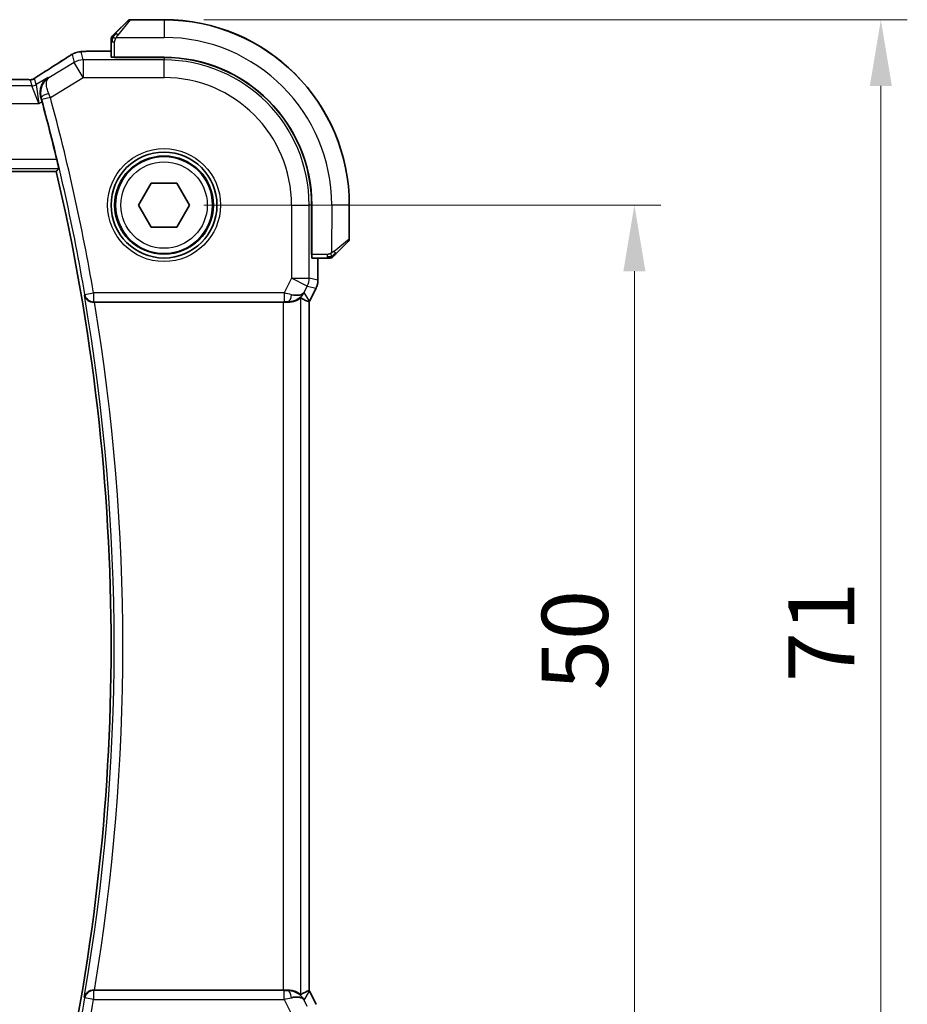
# Model space of a CAD drawing. Units: millimetres. Extents: x 0 to 2972, y 0 to 562.
# Drawn here: x 970 to 1020, y 222 to 278 of the extents above; entities that cross this region are included whole.
import ezdxf

# ---------------------------------------------------------------- set-up
doc = ezdxf.new("R2010")
doc.units = ezdxf.units.MM
doc.header["$LTSCALE"] = 1.5
doc.layers.get('Defpoints').update_dxf_attribs({"lineweight": 25})
for name, color, linetype, lineweight in [('Dimension (ISO)', 7, 'Continuous', 18), ('Visible (ISO)', 7, 'Continuous', 35), ('Visible Narrow (ISO)', 7, 'Continuous', 25)]:
    doc.layers.add(name, color=color, linetype=linetype, lineweight=lineweight)
doc.styles.add('Note Text (TK)', font='MS PGothic.ttf')
doc.dimstyles.new('Default - Method 1b (TK)', dxfattribs={"dimscale": 1.5, "dimtxt": 2.5, "dimasz": 2.5, "dimexe": 1, "dimexo": 1.5, "dimgap": 1, "dimtad": 1, "dimtoh": 1, "dimrnd": 1e-08, "dimdsep": 46, "dimtxsty": 'Note Text (TK)', "dimcen": 0.09, "dimdle": 5, "dimclrd": 100, "dimclre": 100, "dimclrt": 7, "dimadec": 1, "dimazin": 1, "dimtfac": 1, "dimtmove": 0, "dimatfit": 3, "dimfxl": 0, "dimtolj": 1, "dimlwd": -1, "dimlwe": -1, "dimarcsym": 0})

# ---------------------------------------------------------------- blocks, each defined once
blk = doc.blocks.new('*D76')
at = {"layer": 'Defpoints', "color": 0, "transparency": 16777216}
for p in [(977.994, 267.625), (977.991, 217.625), (1004.651, 217.625)]:
    blk.add_point(p, dxfattribs=at)
at = {"layer": 'Dimension (ISO)', "color": 100, "transparency": 16777216}
for p, q in [((980.244, 267.625), (1006.151, 267.625)), ((1004.651, 263.875), (1004.651, 221.375)), ((980.241, 217.625), (1006.151, 217.625))]:
    blk.add_line(p, q, dxfattribs=at)
for points in [[(1004.026, 263.875), (1005.276, 263.875), (1004.651, 267.625)], [(1004.026, 221.375), (1005.276, 221.375), (1004.651, 217.625)]]:
    blk.add_solid(points, dxfattribs=at)
at = {"layer": 'Dimension (ISO)', "color": 7, "transparency": 16777216, "insert": (1001.276, 240.132), "char_height": 3.75, "attachment_point": 4, "rotation": 90, "style": 'Note Text (TK)'}
blk.add_mtext('\\A1;50', dxfattribs=at)
blk = doc.blocks.new('*D77')
at = {"layer": 'Defpoints', "color": 0, "transparency": 16777216}
for p in [(977.995, 278.125), (1018.619, 278.125), (977.99, 207.125)]:
    blk.add_point(p, dxfattribs=at)
at = {"layer": 'Dimension (ISO)', "color": 100, "transparency": 16777216}
for p, q in [((980.245, 278.125), (1020.119, 278.125)), ((1018.619, 210.875), (1018.619, 274.375)), ((980.24, 207.125), (1020.119, 207.125))]:
    blk.add_line(p, q, dxfattribs=at)
for points in [[(1017.994, 274.375), (1019.244, 274.375), (1018.619, 278.125)], [(1017.994, 210.875), (1019.244, 210.875), (1018.619, 207.125)]]:
    blk.add_solid(points, dxfattribs=at)
at = {"layer": 'Dimension (ISO)', "color": 7, "transparency": 16777216, "insert": (1015.244, 240.59), "char_height": 3.75, "attachment_point": 4, "rotation": 90, "style": 'Note Text (TK)'}
blk.add_mtext('\\A1;71', dxfattribs=at)

msp = doc.modelspace()

# ---------------------------------------------------------------- linework, layer by layer
at = {"layer": 'Visible (ISO)'}
for p, q in [((975.2422, 277.3791), (975.9359, 278.0728)), ((975.2429, 277.3725), (975.9367, 278.0661)), ((977.9945, 278.1314), (976.0773, 278.1314)), ((977.9952, 278.1246), (976.0781, 278.1247)), ((974.9945, 276.877), (974.9945, 276.3464)), ((974.9952, 276.8704), (974.9951, 276.0068)), ((974.2392, 276.3464), (974.9951, 276.3464)), ((975.1951, 275.9906), (975.1951, 275.9998)), ((977.9951, 275.9996), (975.1951, 275.9998)), ((977.9951, 275.9904), (975.1951, 275.9906)), ((975.2951, 275.9998), (975.2951, 275.9906)), ((969.8181, 274.742), (891.172, 274.7476)), ((889.1068, 269.531), (971.8825, 269.525)), ((976.5511, 267.6246), (977.2728, 268.8746)), ((977.2728, 268.8746), (978.7162, 268.8746)), ((978.7162, 268.8746), (979.4379, 267.6246)), ((977.2728, 266.3746), (976.5511, 267.6246)), ((979.4379, 267.6246), (978.7162, 266.3746)), ((986.3602, 264.824), (986.3604, 267.624)), ((986.3693, 264.824), (986.3695, 267.624)), ((988.4944, 265.7067), (988.4945, 267.6238)), ((988.4945, 265.7142), (988.4945, 267.6314)), ((978.7162, 266.3746), (977.2728, 266.3746)), ((988.4358, 265.5652), (987.742, 264.8716)), ((986.3602, 264.924), (986.3693, 264.924)), ((986.3693, 264.824), (986.3602, 264.824)), ((986.3763, 264.624), (987.2399, 264.6239)), ((986.7158, 264.6239), (986.7158, 263.3667)), ((986.6102, 262.9195), (986.241, 262.1813)), ((986.6102, 262.9195), (986.6102, 262.9195)), ((986.7158, 263.3667), (986.7158, 263.3667)), ((974.0534, 262.1249), (984.7546, 262.1241)), ((986.2129, 223.1139), (986.2157, 262.1341)), ((986.241, 262.1813), (986.241, 262.1813)), ((984.7518, 223.1241), (974.0506, 223.1249)), ((986.2382, 223.0667), (986.2382, 223.0667)), ((986.2382, 223.0667), (986.6073, 222.3284)), ((986.6073, 222.3284), (986.6073, 222.3284))]:
    msp.add_line(p, q, dxfattribs=at)
for radius in [3, 2.75]:
    msp.add_circle((977.9945, 267.6246), radius, dxfattribs=at)
for centre, radius, start, end in [((976.0773, 277.9314), 0.2, 90, 135), ((976.0781, 277.9247), 0.2, 89.99588, 134.99588), ((977.9945, 267.6314), 10.5, 0, 90), ((977.9945, 267.6246), 10.5, 359.99588, 89.99588), ((975.1945, 277.0486), 0.2, 157.5, 180), ((975.1952, 277.0419), 0.2, 157.49588, 179.99588), ((975.1945, 277.0486), 0.2, 135, 157.42191), ((975.1952, 277.0419), 0.2, 134.99588, 157.4178), ((977.9945, 267.6246), 8.375, 359.99588, 89.99588), ((977.9945, 267.6246), 8.3659, 359.99588, 89.99588), ((857.1802, 242.6333), 118.0046, 13.509512, 15.157703), ((857.1802, 242.6333), 117.8125, 346.797177, 13.194593), ((988.2944, 265.7067), 0.2, 314.99588, 359.99588), ((988.2945, 265.7142), 0.2, 357.82871, 0), ((987.4114, 264.8239), 0.2, 269.99588, 292.49588), ((987.4114, 264.8239), 0.2, 292.49588, 314.99588)]:
    msp.add_arc(centre, radius, start, end, dxfattribs=at)
for centre, major_axis, ratio, start_param, end_param in [((975.1951, 276.0068), (0.2, 0), 0.0349208, 3.1415927, 4.712389), ((971.6334, 274.4923), (-0.4263, 0.6769), 0.5272512, 6.281942, 6.2831114), ((986.3763, 264.824), (0, -0.2), 0.0349208, 4.712389, 6.2831853), ((985.0401, 263.1247), (-0.9044, 0.4272), 0.4888463, 1.9893197, 3.0957155), ((983.9396, 264.9056), (2.5686, -2.7641), 0.1840374, 5.6734481, 5.9611726), ((985.0401, 263.1247), (1.0029, 0.0581), 0.9795684, 5.5741973, 5.7526463), ((974.0561, 262.1075), (0.506, -0.0001), 0.034293, 1.5761625, 1.7100235), ((984.7546, 262.0892), (1, -0.0001), 0.0349208, 1.2795854, 1.5707963), ((985.0401, 263.1247), (1.0029, 0.0581), 0.9795684, 4.6462505, 4.9993064), ((974.0533, 223.1422), (0.506, 0.0001), 0.034293, 4.5731619, 4.7070228), ((984.7518, 223.159), (-1, 0.0001), 0.0349208, 1.5707963, 1.8620073), ((985.0372, 222.1235), (-1.0029, 0.0582), 0.9795684, 4.4254715, 4.7785275), ((985.0372, 222.1235), (0.9044, 0.427), 0.4888463, 0.0458771, 1.152273), ((983.9364, 220.3427), (2.569, 2.7637), 0.1840374, 0.3220128, 0.6097372), ((985.0372, 222.1235), (-1.0029, 0.0582), 0.9795684, 3.6721317, 3.8505807)]:
    msp.add_ellipse(centre, major_axis=major_axis, ratio=ratio, start_param=start_param, end_param=end_param, dxfattribs=at)
for points, knots in [([(975.2422, 277.3791), (975.2366, 277.3735), (975.2309, 277.3678), (975.2249, 277.3618), (975.219, 277.3559), (975.2127, 277.3496), (975.2062, 277.3431), (975.1996, 277.3365), (975.1928, 277.3297), (975.1858, 277.3227), (975.1788, 277.3157), (975.1717, 277.3086), (975.1646, 277.3015), (975.1576, 277.2945), (975.1506, 277.2875), (975.1439, 277.2808), (975.1371, 277.274), (975.1307, 277.2676), (975.1245, 277.2614), (975.1182, 277.2551), (975.1123, 277.2492), (975.1066, 277.2435)], [0, 0, 0, 0, 0.071275, 0.071275, 0.071275, 0.14246065, 0.14246065, 0.14246065, 0.21364074, 0.21364074, 0.21364074, 0.28489899, 0.28489899, 0.28489899, 0.35632005, 0.35632005, 0.35632005, 0.42799051, 0.42799051, 0.42799051, 0.5, 0.5, 0.5, 0.5]), ([(975.2429, 277.3725), (975.2373, 277.3669), (975.2316, 277.3612), (975.2256, 277.3552), (975.2197, 277.3493), (975.2134, 277.343), (975.2069, 277.3365), (975.2003, 277.3299), (975.1935, 277.3231), (975.1865, 277.3161), (975.1795, 277.3091), (975.1724, 277.302), (975.1653, 277.2949), (975.1583, 277.2879), (975.1513, 277.2809), (975.1446, 277.2742), (975.1378, 277.2674), (975.1313, 277.2609), (975.1252, 277.2548), (975.1189, 277.2485), (975.113, 277.2426), (975.1073, 277.2369)], [0, 0, 0, 0, 0.071275, 0.071275, 0.071275, 0.14246065, 0.14246065, 0.14246065, 0.21364074, 0.21364074, 0.21364074, 0.28489899, 0.28489899, 0.28489899, 0.35632005, 0.35632005, 0.35632005, 0.42799051, 0.42799051, 0.42799051, 0.5, 0.5, 0.5, 0.5]), ([(974.9945, 277.0486), (974.9945, 277.0486), (974.9945, 277.0486), (974.9945, 277.0483), (974.9945, 277.0481), (974.9945, 277.0476), (974.9945, 277.0468), (974.9945, 277.046), (974.9945, 277.0449), (974.9945, 277.0433), (974.9945, 277.0417), (974.9945, 277.0398), (974.9945, 277.0373), (974.9945, 277.0349), (974.9945, 277.032), (974.9945, 277.0287), (974.9945, 277.0254), (974.9945, 277.0216), (974.9945, 277.0175), (974.9945, 277.0132), (974.9945, 277.0086), (974.9945, 277.0037)], [0, 0, 0, 0, 0.07187067, 0.07187067, 0.07187067, 0.14250295, 0.14250295, 0.14250295, 0.21256871, 0.21256871, 0.21256871, 0.28268769, 0.28268769, 0.28268769, 0.35348445, 0.35348445, 0.35348445, 0.42564648, 0.42564648, 0.42564648, 0.5, 0.5, 0.5, 0.5]), ([(974.9945, 277.0037), (974.9945, 276.9979), (974.9945, 276.9916), (974.9945, 276.9849), (974.9945, 276.9782), (974.9945, 276.9712), (974.9945, 276.9639), (974.9945, 276.9567), (974.9945, 276.9494), (974.9945, 276.942), (974.9945, 276.9346), (974.9945, 276.9273), (974.9945, 276.9199), (974.9945, 276.9182), (974.9945, 276.9166), (974.9945, 276.915), (974.9945, 276.9093), (974.9945, 276.9035), (974.9945, 276.8979), (974.9945, 276.8908), (974.9945, 276.8838), (974.9945, 276.877)], [0.5, 0.5, 0.5, 0.5, 0.58502424, 0.58502424, 0.58502424, 0.66947181, 0.66947181, 0.66947181, 0.75324782, 0.75324782, 0.75324782, 0.83626522, 0.83626522, 0.83626522, 0.85443497, 0.85443497, 0.85443497, 0.91835525, 0.91835525, 0.91835525, 1, 1, 1, 1]), ([(974.9952, 277.0419), (974.9952, 277.0419), (974.9952, 277.0419), (974.9952, 277.0417), (974.9952, 277.0415), (974.9952, 277.041), (974.9952, 277.0402), (974.9952, 277.0394), (974.9952, 277.0383), (974.9952, 277.0367), (974.9952, 277.0351), (974.9952, 277.0331), (974.9952, 277.0307), (974.9952, 277.0283), (974.9952, 277.0254), (974.9952, 277.0221), (974.9952, 277.0188), (974.9952, 277.015), (974.9952, 277.0109), (974.9952, 277.0066), (974.9952, 277.002), (974.9952, 276.9971)], [0, 0, 0, 0, 0.07187067, 0.07187067, 0.07187067, 0.14250295, 0.14250295, 0.14250295, 0.21256871, 0.21256871, 0.21256871, 0.28268769, 0.28268769, 0.28268769, 0.35348445, 0.35348445, 0.35348445, 0.42564648, 0.42564648, 0.42564648, 0.5, 0.5, 0.5, 0.5]), ([(974.9952, 276.9971), (974.9952, 276.9913), (974.9952, 276.985), (974.9952, 276.9782), (974.9952, 276.9716), (974.9952, 276.9646), (974.9952, 276.9573), (974.9952, 276.9501), (974.9952, 276.9428), (974.9952, 276.9354), (974.9952, 276.928), (974.9952, 276.9207), (974.9952, 276.9133), (974.9952, 276.9116), (974.9952, 276.91), (974.9952, 276.9084), (974.9952, 276.9027), (974.9952, 276.8969), (974.9952, 276.8913), (974.9952, 276.8841), (974.9952, 276.8772), (974.9952, 276.8704)], [0.5, 0.5, 0.5, 0.5, 0.58502424, 0.58502424, 0.58502424, 0.66947181, 0.66947181, 0.66947181, 0.75324782, 0.75324782, 0.75324782, 0.83626522, 0.83626522, 0.83626522, 0.85443497, 0.85443497, 0.85443497, 0.91835525, 0.91835525, 0.91835525, 1, 1, 1, 1]), ([(975.1066, 277.2435), (975.101, 277.2379), (975.0956, 277.2325), (975.0906, 277.2275), (975.0856, 277.2225), (975.081, 277.2179), (975.0769, 277.2138), (975.0729, 277.2098), (975.0693, 277.2062), (975.0663, 277.2032), (975.0633, 277.2002), (975.0609, 277.1978), (975.0591, 277.196), (975.0574, 277.1943), (975.0562, 277.1931), (975.0553, 277.1922), (975.0542, 277.1911), (975.0536, 277.1905), (975.0533, 277.1902), (975.0531, 277.19), (975.0531, 277.19), (975.0531, 277.19)], [0.5, 0.5, 0.5, 0.5, 0.57172447, 0.57172447, 0.57172447, 0.6426242, 0.6426242, 0.6426242, 0.71336021, 0.71336021, 0.71336021, 0.78457822, 0.78457822, 0.78457822, 0.85049403, 0.85049403, 0.85049403, 0.92879556, 0.92879556, 0.92879556, 1, 1, 1, 1]), ([(975.1073, 277.2369), (975.1017, 277.2313), (975.0963, 277.2259), (975.0913, 277.2209), (975.0863, 277.2159), (975.0817, 277.2113), (975.0776, 277.2072), (975.0735, 277.2032), (975.07, 277.1996), (975.067, 277.1966), (975.064, 277.1936), (975.0616, 277.1912), (975.0598, 277.1894), (975.0581, 277.1877), (975.0569, 277.1865), (975.056, 277.1856), (975.0549, 277.1845), (975.0543, 277.1839), (975.054, 277.1836), (975.0537, 277.1833), (975.0537, 277.1834), (975.0538, 277.1834)], [0.5, 0.5, 0.5, 0.5, 0.57172447, 0.57172447, 0.57172447, 0.6426242, 0.6426242, 0.6426242, 0.71336021, 0.71336021, 0.71336021, 0.78457822, 0.78457822, 0.78457822, 0.85049403, 0.85049403, 0.85049403, 0.92879556, 0.92879556, 0.92879556, 1, 1, 1, 1]), ([(972.6832, 276.1103), (972.7078, 276.1247), (972.7314, 276.1382), (972.7705, 276.1602), (972.7862, 276.1689), (972.8168, 276.1854), (972.8323, 276.1935), (972.8559, 276.2051), (972.8641, 276.209), (972.8816, 276.217), (972.8911, 276.2212), (972.9094, 276.229), (972.9187, 276.2328), (972.9501, 276.2451), (972.9716, 276.2528), (973.003, 276.2629), (973.0135, 276.2661), (973.0235, 276.2691)], [0, 0, 0, 0, 0.008871529, 0.008871529, 0.015233544, 0.015233544, 0.020482828, 0.020482828, 0.02321882, 0.02321882, 0.026275747, 0.026275747, 0.029455426, 0.029455426, 0.037346308, 0.037346308, 0.041467732, 0.041467732, 0.041467732, 0.041467732]), ([(973.0235, 276.2691), (973.0736, 276.2845), (973.1246, 276.2958), (973.185, 276.3074), (973.218, 276.3123), (973.3177, 276.3231), (973.3865, 276.3286), (973.4777, 276.3334)], [0, 0, 0, 0, 0.022478497, 0.022478497, 0.042477784, 0.042477784, 0.087554331, 0.087554331, 0.087554331, 0.087554331]), ([(973.4777, 276.3334), (973.5158, 276.3354), (973.5582, 276.3372), (973.6454, 276.3403), (973.6895, 276.3415), (973.8082, 276.3442), (973.8887, 276.3452), (974.0433, 276.3463), (974.1184, 276.3464), (974.2083, 276.3464), (974.2238, 276.3464), (974.2392, 276.3464)], [0.000033743, 0.000033743, 0.000033743, 0.000033743, 0.019062967, 0.019062967, 0.035483313, 0.035483313, 0.060256429, 0.060256429, 0.082600025, 0.082600025, 0.087228309, 0.087228309, 0.087228309, 0.087228309]), ([(972.461, 275.9728), (972.4775, 275.9836), (972.4957, 275.9956), (972.5294, 276.0172), (972.5427, 276.0255), (972.5758, 276.0461), (972.5966, 276.0588), (972.6394, 276.0845), (972.6618, 276.0978), (972.6832, 276.1103)], [0, 0, 0, 0, 0.009278673, 0.009278673, 0.014497977, 0.014497977, 0.02180236, 0.02180236, 0.029485494, 0.029485494, 0.029485494, 0.029485494]), ([(970.7889, 274.8985), (970.8363, 274.9306), (970.8889, 274.9654), (971.0227, 275.0527), (971.1155, 275.1115), (971.2071, 275.1693)], [0.000042201, 0.000042201, 0.000042201, 0.000042201, 0.030552644, 0.030552644, 0.068936535, 0.068936535, 0.068936535, 0.068936535]), ([(969.8181, 274.742), (969.8909, 274.742), (969.9652, 274.7419), (970.0748, 274.7408), (970.1128, 274.7403), (970.1858, 274.7388), (970.2211, 274.7379), (970.2531, 274.7369)], [0, 0, 0, 0, 0.021842432, 0.021842432, 0.033974729, 0.033974729, 0.046854541, 0.046854541, 0.046854541, 0.046854541]), ([(970.2531, 274.7369), (970.3112, 274.735), (970.3641, 274.731), (970.4336, 274.7307), (970.4479, 274.7308), (970.4684, 274.7321), (970.4766, 274.7329), (970.491, 274.7349), (970.496, 274.7357), (970.5054, 274.7375), (970.5097, 274.7383), (970.5196, 274.7405), (970.5254, 274.742), (970.5311, 274.7435)], [0, 0, 0, 0, 0.023135597, 0.023135597, 0.03135736, 0.03135736, 0.035233345, 0.035233345, 0.037069207, 0.037069207, 0.038486945, 0.038486945, 0.04024375, 0.04024375, 0.04024375, 0.04024375]), ([(970.5311, 274.7435), (970.5361, 274.745), (970.5408, 274.7464), (970.5496, 274.7494), (970.5538, 274.7509), (970.5654, 274.7553), (970.5722, 274.7582), (970.5892, 274.766), (970.5953, 274.7694), (970.6095, 274.7776), (970.6179, 274.7828), (970.6486, 274.8021), (970.6717, 274.8177), (970.7251, 274.8547), (970.7549, 274.8755), (970.7889, 274.8985)], [0, 0, 0, 0, 0.001727332, 0.001727332, 0.003642764, 0.003642764, 0.007425804, 0.007425804, 0.014493363, 0.014493363, 0.021781004, 0.021781004, 0.0372761, 0.0372761, 0.058992885, 0.058992885, 0.058992885, 0.058992885]), ([(971.4256, 274.8618), (971.4247, 274.8612), (971.4238, 274.8607), (971.345, 274.809), (971.2732, 274.745), (971.1488, 274.596), (971.0951, 274.5099), (971.0069, 274.3001), (970.9854, 274.1902), (970.9734, 274.0349), (970.9736, 273.9744), (970.9849, 273.8513), (970.9961, 273.7887), (971.0137, 273.7262)], [-0.00046555, -0.00046555, -0.00046555, -0.00046555, 0, 0, 0.04041698, 0.04041698, 0.08058891, 0.08058891, 0.12830259, 0.12830259, 0.15690518, 0.15690518, 0.18536752, 0.18536752, 0.18536752, 0.18536752]), ([(971.4662, 274.8455), (971.4647, 274.8445), (971.4631, 274.8435), (971.4609, 274.8422), (971.4604, 274.8418), (971.4599, 274.8415)], [-0.08053526728, -0.08053526728, -0.08053526728, -0.08053526728, -0.08013600695, -0.08013600695, -0.08000484553, -0.08000484553, -0.08000484553, -0.08000484553]), ([(971.4632, 274.8433), (971.4635, 274.8435), (971.4637, 274.8437), (971.4647, 274.8444), (971.4655, 274.845), (971.4662, 274.8455)], [0.08000374557, 0.08000374557, 0.08000374557, 0.08000374557, 0.08013600695, 0.08013600695, 0.08053526728, 0.08053526728, 0.08053526728, 0.08053526728]), ([(971.9197, 270.1999), (971.9344, 270.1388), (971.9496, 270.0736), (971.977, 269.9513), (971.9891, 269.8944), (972.0072, 269.8048), (972.0144, 269.7658), (972.022, 269.7155), (972.0229, 269.7023), (972.0213, 269.7002)], [-0.075835327, -0.075835327, -0.075835327, -0.075835327, -0.057038284, -0.057038284, -0.037822174, -0.037822174, -0.018911087, -0.018911087, -0.001339346, -0.001339346, -0.001339346, -0.001339346]), ([(987.2399, 264.6239), (987.2479, 264.6239), (987.2561, 264.6239), (987.2648, 264.6239), (987.2733, 264.6239), (987.2822, 264.6239), (987.2913, 264.6239), (987.3003, 264.6239), (987.3095, 264.6239), (987.3183, 264.6239), (987.3272, 264.6239), (987.3358, 264.6239), (987.3437, 264.6239), (987.3519, 264.6239), (987.3595, 264.6239), (987.3662, 264.6239)], [0, 0, 0, 0, 0.10026775, 0.10026775, 0.10026775, 0.19847065, 0.19847065, 0.19847065, 0.29651622, 0.29651622, 0.29651622, 0.39628078, 0.39628078, 0.39628078, 0.5, 0.5, 0.5, 0.5]), ([(987.3662, 264.6239), (987.3777, 264.6239), (987.3876, 264.6239), (987.3948, 264.6239), (987.4019, 264.6239), (987.4065, 264.6239), (987.4089, 264.6239), (987.4092, 264.6239), (987.4095, 264.6239), (987.4097, 264.6239), (987.4113, 264.6239), (987.4114, 264.6239), (987.4114, 264.6239)], [0.5, 0.5, 0.5, 0.5, 0.6699894, 0.6699894, 0.6699894, 0.83656608, 0.83656608, 0.83656608, 0.85622576, 0.85622576, 0.85622576, 1, 1, 1, 1]), ([(987.5529, 264.6825), (987.5529, 264.6825), (987.553, 264.6826), (987.5558, 264.6854), (987.5587, 264.6883), (987.5643, 264.6939), (987.5726, 264.7022), (987.5815, 264.7111), (987.5934, 264.723), (987.606, 264.7356)], [0, 0, 0, 0, 0.16464555, 0.16464555, 0.16464555, 0.3268563, 0.3268563, 0.3268563, 0.5, 0.5, 0.5, 0.5]), ([(987.606, 264.7356), (987.6139, 264.7435), (987.6226, 264.7522), (987.6319, 264.7615), (987.641, 264.7706), (987.6507, 264.7803), (987.6608, 264.7904), (987.6704, 264.8), (987.68, 264.8096), (987.6894, 264.8189), (987.6989, 264.8285), (987.7081, 264.8377), (987.7169, 264.8465), (987.7257, 264.8553), (987.7341, 264.8637), (987.742, 264.8716)], [0.5, 0.5, 0.5, 0.5, 0.60524772, 0.60524772, 0.60524772, 0.707891, 0.707891, 0.707891, 0.80414857, 0.80414857, 0.80414857, 0.90207429, 0.90207429, 0.90207429, 1, 1, 1, 1]), ([(986.7157, 263.3667), (986.7157, 263.2603), (986.6982, 263.1527), (986.6497, 263.0065), (986.6315, 262.9622), (986.6101, 262.9196)], [0, 0, 0, 0, 0.031909936, 0.031909936, 0.046206548, 0.046206548, 0.046206548, 0.046206548]), ([(973.4793, 262.5235), (973.4795, 262.5227), (973.4796, 262.5219), (973.4902, 262.4726), (973.5088, 262.4247), (973.5608, 262.3355), (973.5944, 262.2933), (973.6882, 262.2096), (973.7435, 262.1803), (973.8208, 262.1499), (973.8523, 262.1406), (973.9178, 262.1279), (973.9515, 262.1246), (973.9859, 262.1247)], [-0.00035775, -0.00035775, -0.00035775, -0.00035775, 0, 0, 0.02158834, 0.02158834, 0.04276276, 0.04276276, 0.06960293, 0.06960293, 0.08613892, 0.08613892, 0.10234636, 0.10234636, 0.10234636, 0.10234636]), ([(985.0417, 262.1226), (985.0708, 262.1224), (985.0992, 262.1232), (985.216, 262.1313), (985.3054, 262.1497), (985.4619, 262.2006), (985.5293, 262.2326), (985.6315, 262.2894), (985.6758, 262.3194), (985.7348, 262.3602), (985.7508, 262.3708), (985.754, 262.369)], [0.15343271, 0.15343271, 0.15343271, 0.15343271, 0.16224471, 0.16224471, 0.19125104, 0.19125104, 0.22025738, 0.22025738, 0.24835868, 0.24835868, 0.27513044, 0.27513044, 0.27513044, 0.27513044]), ([(985.8376, 262.5298), (985.7677, 262.4418), (985.6785, 262.3614), (985.5144, 262.2596), (985.4476, 262.2269), (985.3776, 262.2015)], [0, 0, 0, 0, 0.039137121, 0.039137121, 0.062376584, 0.062376584, 0.062376584, 0.062376584]), ([(973.9831, 223.125), (973.9487, 223.1252), (973.9151, 223.1218), (973.8497, 223.1092), (973.8183, 223.0999), (973.7409, 223.0696), (973.6858, 223.0403), (973.5919, 222.9569), (973.5581, 222.9146), (973.506, 222.8253), (973.4874, 222.7773), (973.4768, 222.7279), (973.4766, 222.7271), (973.4764, 222.7263)], [0, 0, 0, 0, 0.010390389, 0.010390389, 0.020991092, 0.020991092, 0.038249721, 0.038249721, 0.051941675, 0.051941675, 0.065902108, 0.065902108, 0.066133026, 0.066133026, 0.066133026, 0.066133026]), ([(985.7512, 222.8791), (985.7479, 222.8772), (985.7318, 222.8879), (985.6722, 222.9292), (985.6275, 222.9594), (985.5248, 223.0163), (985.4576, 223.0481), (985.3017, 223.0986), (985.2127, 223.1168), (985.0964, 223.1249), (985.068, 223.1258), (985.0389, 223.1255)], [-0.27514088, -0.27514088, -0.27514088, -0.27514088, -0.24821122, -0.24821122, -0.21995199, -0.21995199, -0.19110292, -0.19110292, -0.16225385, -0.16225385, -0.15344459, -0.15344459, -0.15344459, -0.15344459]), ([(985.3748, 223.0466), (985.4758, 223.01), (985.5701, 222.958), (985.7214, 222.8438), (985.7831, 222.7832), (985.8347, 222.7182)], [0, 0, 0, 0, 0.033512723, 0.033512723, 0.062402926, 0.062402926, 0.062402926, 0.062402926])]:
    msp.add_open_spline(points, degree=3, knots=knots, dxfattribs=at)
for points, degree in [([(973.4777, 276.3334), (973.4889, 276.3339), (973.5004, 276.334), (973.5121, 276.3334)], 3), ([(971.2076, 275.1695), (971.6766, 275.4649), (972.107, 275.7405), (972.4616, 275.9732)], 3), ([(970.2531, 274.7369), (970.2491, 274.737), (970.2451, 274.7369), (970.2411, 274.7366)], 3), ([(971.0794, 273.4887), (971.0584, 273.5662), (971.0361, 273.6469), (971.0137, 273.7262)], 3), ([(972.0213, 269.7002), (971.9519, 269.6126), (971.8825, 269.525)], 2), ([(986.2157, 262.1341), (986.2157, 262.1341), (986.2155, 262.1341), (986.2152, 262.1342)], 3), ([(986.241, 262.1813), (986.233, 262.1653), (986.2245, 262.1496), (986.2157, 262.1341)], 3), ([(986.2124, 223.1138), (986.2124, 223.1138), (986.2124, 223.1138), (986.2124, 223.1138)], 3), ([(986.2129, 223.1139), (986.2217, 223.0984), (986.2302, 223.0826), (986.2382, 223.0666)], 3)]:
    msp.add_open_spline(points, degree=degree, dxfattribs=at)
at = {"layer": 'Visible Narrow (ISO)'}
for p, q in [((976.0781, 278.1247), (975.3843, 277.2576)), ((976.0773, 278.1314), (976.0719, 278.1246)), ((977.9945, 278.1246), (977.9945, 278.1314)), ((977.9952, 278.1246), (977.9952, 277.1246)), ((974.9945, 276.877), (974.9952, 276.877)), ((974.9952, 276.8704), (975.0537, 276.8704)), ((975.0537, 276.8704), (975.1952, 276.8704)), ((975.1951, 275.9998), (975.1952, 276.8704)), ((975.2892, 277.1248), (977.9952, 277.1246)), ((973.4173, 275.8499), (973.2924, 276.3008)), ((974.2392, 276.3459), (974.2392, 276.3464)), ((974.2392, 276.3459), (974.9951, 276.3459)), ((972.9031, 275.7075), (971.4662, 274.8455)), ((972.7783, 276.1585), (972.9031, 275.7075)), ((973.4172, 274.8505), (972.9031, 275.7075)), ((973.4173, 275.8499), (973.4172, 274.8505)), ((977.9951, 275.8495), (973.4173, 275.8499)), ((975.4951, 275.9906), (975.4951, 275.9998)), ((977.995, 274.8502), (977.9951, 275.8495)), ((977.9951, 275.9904), (977.9951, 275.8495)), ((891.172, 274.7471), (969.8181, 274.7415)), ((969.8181, 274.742), (969.8181, 274.7415)), ((970.3988, 274.7227), (970.4923, 274.385)), ((970.7494, 274.4562), (970.6559, 274.7939)), ((971.4256, 274.8618), (970.7494, 274.4562)), ((971.4662, 274.8455), (971.4256, 274.8618)), ((971.5502, 273.7305), (973.4172, 274.8505)), ((973.4172, 274.8505), (977.995, 274.8502)), ((970.4923, 274.385), (890.4976, 274.3908)), ((970.9075, 273.3856), (970.4923, 274.385)), ((970.7494, 274.4562), (970.9075, 273.3856)), ((970.9075, 273.3856), (971.0794, 273.4887)), ((971.0137, 273.7262), (971.0353, 273.7176)), ((971.5502, 273.7305), (971.068, 273.5994)), ((890.0823, 273.3914), (970.9075, 273.3856)), ((971.9197, 270.1999), (889.0696, 270.2059)), ((888.968, 269.7062), (972.0213, 269.7002)), ((985.2201, 267.6241), (985.2198, 263.4839)), ((985.2201, 267.6241), (986.2195, 267.624)), ((986.2192, 263.4839), (986.2195, 267.624)), ((986.3604, 267.624), (986.2195, 267.624)), ((987.4945, 267.6239), (987.4943, 264.9179)), ((988.4945, 267.6238), (987.4945, 267.6239)), ((987.6272, 265.013), (988.4944, 265.7067)), ((988.4944, 265.7141), (988.4945, 265.7142)), ((986.3693, 265.124), (986.3602, 265.124)), ((987.2399, 264.8239), (986.3693, 264.824)), ((986.7154, 264.6239), (986.7153, 263.3667)), ((987.2399, 264.8239), (987.2399, 264.6825)), ((987.2399, 264.6825), (987.2399, 264.6239)), ((985.2198, 263.4839), (984.7987, 262.6419)), ((985.2198, 263.4839), (986.2192, 263.4839)), ((986.1136, 263.0369), (985.2198, 263.4839)), ((986.7153, 263.3667), (986.2192, 263.4839)), ((985.934, 262.6777), (986.1136, 263.0369)), ((986.1136, 263.0369), (986.6097, 262.9198)), ((986.6097, 262.9198), (986.2405, 262.1815)), ((986.6097, 262.9198), (986.6102, 262.9195)), ((986.7158, 263.3667), (986.7153, 263.3667)), ((973.5088, 262.5583), (973.4793, 262.5235)), ((973.5088, 262.5583), (974.0013, 262.6426)), ((984.7987, 262.6419), (974.0013, 262.6426)), ((974.0013, 262.6426), (974.0013, 262.1429)), ((984.7987, 262.6419), (984.7986, 262.1422)), ((985.7512, 222.8791), (985.754, 262.369)), ((986.2405, 262.1815), (985.934, 262.6777)), ((973.9859, 262.1247), (974.0013, 262.1429)), ((974.0013, 262.1429), (984.7986, 262.1422)), ((984.7546, 262.1241), (984.7518, 223.1241)), ((985.0306, 262.1406), (985.0417, 262.1226)), ((986.2152, 262.1341), (986.2124, 223.1139)), ((986.2405, 262.1815), (986.241, 262.1813)), ((973.4764, 222.7263), (973.5059, 222.6915)), ((973.9984, 222.6071), (973.5059, 222.6915)), ((973.9984, 223.1068), (973.9831, 223.125)), ((973.9984, 223.1068), (973.9984, 222.6071)), ((984.7958, 223.106), (973.9984, 223.1068)), ((984.7958, 222.6063), (984.7958, 223.106)), ((985.0389, 223.1255), (985.0278, 223.1076)), ((985.9311, 222.5703), (986.2377, 223.0664)), ((986.2382, 223.0667), (986.2377, 223.0664)), ((986.2377, 223.0664), (986.6068, 222.3281)), ((973.9984, 222.6071), (984.7958, 222.6063)), ((984.7958, 222.6063), (985.2168, 221.7642)), ((986.1107, 222.2111), (985.9311, 222.5703))]:
    msp.add_line(p, q, dxfattribs=at)
for radius in [3.2, 2.8, 2.45]:
    msp.add_circle((977.9945, 267.6246), radius, dxfattribs=at)
for centre, radius, start, end in [((977.9945, 267.6246), 9.5, 359.99588, 89.99588), ((977.9945, 267.6246), 8.225, 359.99588, 89.99588), ((977.9945, 267.6246), 7.2256, 359.99588, 89.99588), ((857.1802, 242.6333), 118.0226, 9.719432, 15.210987), ((857.1802, 242.6333), 118.5223, 9.719432, 15.210987), ((857.1802, 242.6333), 117.9877, 350.286576, 9.705193), ((857.1802, 242.6333), 118.4874, 350.523371, 9.468399), ((857.1802, 242.6333), 118.0226, 344.780782, 350.272338), ((857.1802, 242.6333), 118.5223, 344.780782, 350.272338)]:
    msp.add_arc(centre, radius, start, end, dxfattribs=at)
for centre, major_axis, ratio, start_param, end_param in [((975.3836, 277.2377), (-0.1414, 0.1414), 0.0943696, 6.055081, 6.2831853), ((975.3843, 277.2311), (-0.1414, 0.1414), 0.0943696, 5.5448326, 6.2831853), ((975.3843, 277.2311), (0.1414, -0.1414), 0.0943696, 1.6648873, 2.40324), ((973.2924, 275.3015), (-0.9637, -0.2669), 0.9993441, 4.712389, 4.98243), ((973.2924, 275.3015), (-0.9637, -0.2669), 0.9993441, 4.442348, 4.712389), ((967.7921, 273.3107), (5.7993, 3.4833), 0.0299346, 5.3271591, 5.6380544), ((972.8998, 275.3039), (-0.4388, 0.6689), 0.7556157, 6.2298796, 6.2819765), ((973.4172, 274.8505), (0.9637, 0.2669), 0.9993441, 1.3007553, 1.8408373), ((971.6334, 274.4923), (-0.4263, 0.6769), 0.5272512, 6.2421015, 6.281942), ((970.3989, 275.2224), (-0.4819, -0.1334), 0.9993441, 1.3007553, 1.5707963), ((970.3989, 275.2224), (-0.4819, -0.1334), 0.9993441, 1.5707963, 1.8408373), ((970.4924, 274.8847), (-0.4819, -0.1334), 0.9993441, 1.3007553, 1.8408373), ((971.5174, 273.8492), (-0.4812, -0.1357), 0.2296678, 4.7747801, 6.2473196), ((971.0479, 273.5939), (0.1397, -0.5137), 0.0392793, 1.5706731, 1.8032833), ((971.5313, 273.7224), (-0.3971, 0.9385), 0.0202268, 4.7124305, 4.9499913), ((987.6006, 265.013), (0.1414, -0.1414), 0.0943696, 0.7383527, 1.4767054), ((987.6006, 265.013), (0.1414, -0.1414), 0.0943696, 0, 0.7383527), ((985.2198, 263.4839), (0.2298, 0.9732), 0.9993569, 4.480709, 4.944069), ((985.7156, 263.3668), (-0.2298, -0.9732), 0.9996142, 1.3391163, 1.8024763), ((974.0013, 262.6426), (0.3822, -0.3223), 0.9989584, 4.0123583, 5.4124196), ((984.7899, 262.6244), (1.0062, -0.2236), 0.0183726, 1.1367076, 1.5662016), ((985.0306, 262.6403), (-0.0072, -0.4999), 0.3813813, 0.0377619, 1.3889565), ((984.7899, 262.1247), (0.5591, 0.0002), 0.0312265, 1.1256714, 1.5551653), ((985.3465, 262.6288), (-0.8507, -0.5257), 0.9994952, 2.0701921, 2.1239942), ((973.9984, 222.6071), (-0.3823, -0.3223), 0.9989584, 4.0123583, 5.4124196), ((984.7871, 223.1235), (0.5591, -0.0003), 0.0312265, 4.72802, 5.1575139), ((984.7871, 222.6238), (1.0063, 0.2235), 0.0183726, 4.7169837, 5.1464777), ((985.0278, 222.6079), (-0.0072, 0.4999), 0.3813813, 4.8942288, 6.2454234), ((985.3437, 222.6193), (0.8506, -0.5258), 0.9994952, 1.0175984, 1.0714005)]:
    msp.add_ellipse(centre, major_axis=major_axis, ratio=ratio, start_param=start_param, end_param=end_param, dxfattribs=at)
for points in [[(975.0696, 277.126), (975.0755, 277.1321), (975.0881, 277.1448), (975.11, 277.1662), (975.1371, 277.1915), (975.1703, 277.223), (975.2101, 277.2624), (975.2516, 277.3051), (975.2758, 277.331), (975.2887, 277.3446)], [(974.9952, 277.0136), (974.9947, 277.0102), (974.9945, 277.0069), (974.9945, 277.0037)], [(975.0696, 277.126), (975.0558, 277.1118), (975.0322, 277.0862), (975.0029, 277.0398), (974.9952, 277.0104), (974.9952, 276.9971)], [(975.0696, 277.126), (975.0642, 277.1266), (975.0542, 277.1272), (975.0409, 277.1271), (975.0293, 277.1259), (975.0197, 277.1236), (975.0129, 277.1207), (975.0101, 277.1185), (975.0103, 277.1185), (975.0104, 277.1185)], [(975.0696, 277.126), (975.069, 277.1183), (975.0679, 277.1018), (975.066, 277.0726), (975.0637, 277.036), (975.0607, 276.988), (975.0565, 276.929), (975.0537, 276.8906), (975.0537, 276.8704)], [(975.0696, 277.126), (975.0708, 277.1415), (975.0735, 277.1684), (975.0846, 277.2062), (975.0984, 277.228), (975.1073, 277.2369)], [(975.0696, 277.126), (975.0822, 277.1248), (975.1102, 277.1205), (975.182, 277.1064), (975.2378, 277.0868), (975.2625, 277.0767)], [(975.0884, 277.218), (975.0933, 277.2275), (975.0993, 277.2362), (975.1066, 277.2435)], [(973.0235, 276.2691), (973.0242, 276.2693), (973.0249, 276.2674), (973.0257, 276.2646)], [(972.6832, 276.1103), (972.6807, 276.1089), (972.6784, 276.1073), (972.6764, 276.1055)], [(970.5311, 274.7435), (970.5314, 274.7436), (970.5317, 274.7425), (970.5322, 274.7408)], [(970.7889, 274.8985), (970.7969, 274.9039), (970.8052, 274.909), (970.8138, 274.9138)], [(987.4952, 264.6982), (987.486, 264.6974), (987.4661, 264.6962), (987.4293, 264.6938), (987.3793, 264.6908), (987.3102, 264.6862), (987.2642, 264.6825), (987.2399, 264.6825)], [(987.4952, 264.6982), (987.4809, 264.6843), (987.4555, 264.6609), (987.409, 264.6317), (987.3795, 264.6239), (987.3662, 264.6239)], [(987.4952, 264.6982), (987.4941, 264.7108), (987.4902, 264.7391), (987.4759, 264.8107), (987.4563, 264.8665), (987.4462, 264.8913)], [(987.4952, 264.6982), (987.4964, 264.6855), (987.4972, 264.6645), (987.491, 264.6404), (987.4892, 264.6396), (987.488, 264.6391)], [(987.4952, 264.6982), (987.5038, 264.7065), (987.522, 264.7245), (987.5547, 264.7591), (987.5983, 264.8053), (987.6576, 264.8643), (987.6951, 264.8994), (987.7142, 264.9174)], [(987.4952, 264.6982), (987.5107, 264.6994), (987.5377, 264.702), (987.5753, 264.7129), (987.597, 264.7266), (987.606, 264.7356)]]:
    msp.add_open_spline(points, degree=3, dxfattribs=at)
for points, knots in [([(975.0148, 277.1284), (975.0141, 277.1281), (975.0116, 277.1269), (975.0094, 277.1252), (975.0096, 277.1251), (975.0097, 277.1251)], [0.66428655, 0.66428655, 0.66428655, 0.66428655, 0.71428571, 0.85714286, 1, 1, 1, 1]), ([(975.1952, 276.8704), (975.1952, 276.8773), (975.1962, 276.8902), (975.1994, 276.9066), (975.2014, 276.9172), (975.2041, 276.9292), (975.2074, 276.9421), (975.2103, 276.9533), (975.2136, 276.9652), (975.2176, 276.9771), (975.2214, 276.9885), (975.2258, 277), (975.2306, 277.0112), (975.2355, 277.0225), (975.2408, 277.0336), (975.246, 277.0442), (975.2517, 277.0558), (975.2573, 277.0667), (975.2625, 277.0767)], [0, 0, 0, 0, 0.19035453, 0.19035453, 0.19035453, 0.31386322, 0.31386322, 0.31386322, 0.42140608, 0.42140608, 0.42140608, 0.52396797, 0.52396797, 0.52396797, 0.62813475, 0.62813475, 0.62813475, 0.74172688, 0.74172688, 0.74172688, 0.74172688]), ([(975.2625, 277.0767), (975.268, 277.0871), (975.2729, 277.0965), (975.2772, 277.1043), (975.2823, 277.1135), (975.2866, 277.1205), (975.2892, 277.1248)], [0.74172688, 0.74172688, 0.74172688, 0.74172688, 0.86054632, 0.86054632, 0.86054632, 1, 1, 1, 1]), ([(975.2892, 277.1248), (975.29, 277.1261), (975.2914, 277.1283), (975.2932, 277.1311), (975.2971, 277.1372), (975.3033, 277.1464), (975.3107, 277.1571), (975.3161, 277.165), (975.3221, 277.1738), (975.3284, 277.1828), (975.3344, 277.1912), (975.3406, 277.1998), (975.3467, 277.208), (975.3533, 277.217), (975.3597, 277.2255), (975.3654, 277.233), (975.3746, 277.2452), (975.3817, 277.2544), (975.3843, 277.2576)], [0.00000014, 0.00000014, 0.00000014, 0.00000014, 0.09424462, 0.09424462, 0.09424462, 0.29608497, 0.29608497, 0.29608497, 0.44613462, 0.44613462, 0.44613462, 0.58843853, 0.58843853, 0.58843853, 0.74422937, 0.74422937, 0.74422937, 1, 1, 1, 1]), ([(973.2924, 276.3008), (973.2919, 276.3027), (973.2916, 276.3047), (973.2939, 276.3068), (973.2962, 276.3089), (973.301, 276.3112), (973.3098, 276.3135), (973.3187, 276.3158), (973.3315, 276.318), (973.3495, 276.3203), (973.3652, 276.3223), (973.3848, 276.3244), (973.4076, 276.3263), (973.4109, 276.3266), (973.4143, 276.3269), (973.4178, 276.3272), (973.4451, 276.3294), (973.4765, 276.3315), (973.5121, 276.3334)], [0, 0, 0, 0, 0.09994373, 0.09994373, 0.09994373, 0.19990114, 0.19990114, 0.19990114, 0.29983277, 0.29983277, 0.29983277, 0.38706549, 0.38706549, 0.38706549, 0.39970646, 0.39970646, 0.39970646, 0.5, 0.5, 0.5, 0.5]), ([(973.5121, 276.3334), (973.5477, 276.3353), (973.5882, 276.337), (973.6318, 276.3385), (973.6752, 276.3401), (973.7216, 276.3414), (973.7699, 276.3424), (973.8181, 276.3434), (973.8682, 276.3442), (973.92, 276.3447), (973.9424, 276.345), (973.965, 276.3452), (973.9878, 276.3453), (974.018, 276.3455), (974.0485, 276.3457), (974.0789, 276.3458), (974.1323, 276.3459), (974.1854, 276.3459), (974.2392, 276.3459)], [0.5, 0.5, 0.5, 0.5, 0.60033136, 0.60033136, 0.60033136, 0.70011372, 0.70011372, 0.70011372, 0.79983403, 0.79983403, 0.79983403, 0.84287701, 0.84287701, 0.84287701, 0.8998778, 0.8998778, 0.8998778, 1, 1, 1, 1]), ([(972.4886, 275.9895), (972.4967, 275.9949), (972.5051, 276.0003), (972.5138, 276.006), (972.5223, 276.0115), (972.5311, 276.0172), (972.5406, 276.0232), (972.5501, 276.0292), (972.5602, 276.0356), (972.5709, 276.0422), (972.5819, 276.049), (972.5934, 276.056), (972.605, 276.0631), (972.6172, 276.0704), (972.6293, 276.0777), (972.6409, 276.0846), (972.6531, 276.0919), (972.6648, 276.0988), (972.6764, 276.1055)], [0, 0, 0, 0, 0.08220418, 0.08220418, 0.08220418, 0.16254964, 0.16254964, 0.16254964, 0.24278759, 0.24278759, 0.24278759, 0.32464516, 0.32464516, 0.32464516, 0.41023523, 0.41023523, 0.41023523, 0.5, 0.5, 0.5, 0.5]), ([(972.6764, 276.1055), (972.6868, 276.1116), (972.6972, 276.1176), (972.7073, 276.1233), (972.71, 276.1249), (972.7127, 276.1264), (972.7153, 276.1279), (972.7272, 276.1346), (972.7377, 276.1405), (972.7463, 276.1451), (972.755, 276.1498), (972.7617, 276.1533), (972.7667, 276.1556), (972.7716, 276.158), (972.7746, 276.1591), (972.7762, 276.1594), (972.7779, 276.1597), (972.7781, 276.1591), (972.7783, 276.1585)], [0.5, 0.5, 0.5, 0.5, 0.58039976, 0.58039976, 0.58039976, 0.60224241, 0.60224241, 0.60224241, 0.7016364, 0.7016364, 0.7016364, 0.80107919, 0.80107919, 0.80107919, 0.90054301, 0.90054301, 0.90054301, 1, 1, 1, 1]), ([(970.8138, 274.9138), (970.8383, 274.9303), (970.8665, 274.9491), (970.8956, 274.9683), (970.9253, 274.9878), (970.956, 275.0079), (970.9853, 275.0269), (971.0147, 275.046), (971.0428, 275.0641), (971.0719, 275.0827), (971.1009, 275.1012), (971.131, 275.1203), (971.1566, 275.1366), (971.1821, 275.1527), (971.203, 275.1659), (971.2221, 275.1779)], [0.5, 0.5, 0.5, 0.5, 0.59880591, 0.59880591, 0.59880591, 0.69938949, 0.69938949, 0.69938949, 0.80039442, 0.80039442, 0.80039442, 0.90047077, 0.90047077, 0.90047077, 1, 1, 1, 1]), ([(969.8181, 274.7415), (969.8505, 274.7415), (969.8845, 274.7415), (969.9208, 274.7414), (969.9569, 274.7412), (969.9954, 274.741), (970.0326, 274.7406), (970.0702, 274.7403), (970.1065, 274.7397), (970.1414, 274.7391), (970.1772, 274.7384), (970.2114, 274.7375), (970.2411, 274.7366)], [0, 0, 0, 0, 0.12428296, 0.12428296, 0.12428296, 0.24765205, 0.24765205, 0.24765205, 0.37214575, 0.37214575, 0.37214575, 0.5, 0.5, 0.5, 0.5]), ([(970.2411, 274.7366), (970.2622, 274.7359), (970.2817, 274.7352), (970.2992, 274.7344), (970.3013, 274.7343), (970.3034, 274.7342), (970.3055, 274.7341), (970.3242, 274.7333), (970.3402, 274.7323), (970.3531, 274.7314), (970.366, 274.7304), (970.3759, 274.7294), (970.3828, 274.7284), (970.3897, 274.7274), (970.3937, 274.7265), (970.3959, 274.7255), (970.3981, 274.7245), (970.3986, 274.7236), (970.3988, 274.7227)], [0.5, 0.5, 0.5, 0.5, 0.59026173, 0.59026173, 0.59026173, 0.60139356, 0.60139356, 0.60139356, 0.7012203, 0.7012203, 0.7012203, 0.80085276, 0.80085276, 0.80085276, 0.90040746, 0.90040746, 0.90040746, 1, 1, 1, 1]), ([(970.6559, 274.7939), (970.6557, 274.7948), (970.6557, 274.796), (970.6576, 274.7986), (970.6595, 274.8012), (970.6633, 274.8051), (970.6697, 274.8106), (970.6761, 274.8161), (970.6852, 274.8232), (970.6984, 274.833), (970.7099, 274.8415), (970.7246, 274.8521), (970.741, 274.8636), (970.7435, 274.8654), (970.746, 274.8672), (970.7486, 274.869), (970.7678, 274.8825), (970.7895, 274.8974), (970.8138, 274.9138)], [0, 0, 0, 0, 0.10043595, 0.10043595, 0.10043595, 0.20091172, 0.20091172, 0.20091172, 0.30131259, 0.30131259, 0.30131259, 0.38827689, 0.38827689, 0.38827689, 0.4014898, 0.4014898, 0.4014898, 0.5, 0.5, 0.5, 0.5]), ([(971.4599, 274.8415), (971.2695, 274.7202), (971.0625, 274.4683), (970.9846, 274.019), (971.0076, 273.8175), (971.0353, 273.7176)], [-0.080004846, -0.080004846, -0.080004846, -0.080004846, -0.032054403, -0.016027201, 0, 0, 0, 0]), ([(971.4563, 273.9511), (971.4163, 274.0442), (971.3561, 274.2251), (971.302, 274.6011), (971.3728, 274.7775), (971.4632, 274.8433)], [0, 0, 0, 0, 0.016027201, 0.032054403, 0.080003746, 0.080003746, 0.080003746, 0.080003746]), ([(987.4462, 264.8913), (987.4344, 264.8851), (987.4212, 264.8783), (987.4072, 264.8715), (987.3944, 264.8653), (987.3809, 264.8591), (987.3672, 264.8538), (987.3534, 264.8483), (987.3392, 264.8438), (987.3257, 264.84), (987.3105, 264.8357), (987.296, 264.8323), (987.2832, 264.8296), (987.2635, 264.8254), (987.2478, 264.8239), (987.2399, 264.8239)], [0.25827312, 0.25827312, 0.25827312, 0.25827312, 0.39314391, 0.39314391, 0.39314391, 0.51690147, 0.51690147, 0.51690147, 0.64201572, 0.64201572, 0.64201572, 0.78266988, 0.78266988, 0.78266988, 1, 1, 1, 1]), ([(987.4943, 264.9179), (987.4919, 264.9165), (987.4887, 264.9145), (987.4847, 264.9121), (987.4754, 264.9067), (987.462, 264.8995), (987.4462, 264.8913)], [0.00000016, 0.00000016, 0.00000016, 0.00000016, 0.07789573, 0.07789573, 0.07789573, 0.25827312, 0.25827312, 0.25827312, 0.25827312]), ([(987.6272, 265.013), (987.6231, 265.0097), (987.6096, 264.9993), (987.5926, 264.9865), (987.5818, 264.9785), (987.5696, 264.9694), (987.5574, 264.9607), (987.5447, 264.9516), (987.5321, 264.943), (987.5214, 264.9358), (987.5082, 264.9269), (987.498, 264.9202), (987.4943, 264.9179)], [0, 0, 0, 0, 0.3215828, 0.3215828, 0.3215828, 0.5255123, 0.5255123, 0.5255123, 0.7373622, 0.7373622, 0.7373622, 1, 1, 1, 1])]:
    msp.add_open_spline(points, degree=3, knots=knots, dxfattribs=at)

# ---------------------------------------------------------------- dimensions: what is measured, and where the dimension line sits
at = {"layer": 'Dimension (ISO)', "color": 100, "true_color": 0x00ff3f}
for base, p1, p2, picture, middle in [((1018.6188, 278.1246), (977.9901, 207.1246), (977.9952, 278.1246), '*D77', (1018.6188, 242.6246)), ((1004.6506, 217.6246), (977.9945, 267.6246), (977.9909, 217.6246), '*D76', (1004.6506, 242.6246))]:
    dim = msp.add_linear_dim(base=base, p1=p1, p2=p2, angle=90, dimstyle='Default - Method 1b (TK)', override={"dimtoh": 0, "dimdec": 2, "dimtp": 0, "dimtm": 0, "dimtdec": 2, "dimtofl": 0, "dimatfit": 1}, dxfattribs=at)
    dim.commit()
    dim.dimension.update_dxf_attribs({"geometry": picture, "text_midpoint": middle, "dimtype": 160})

doc.saveas('drawing.dxf')
